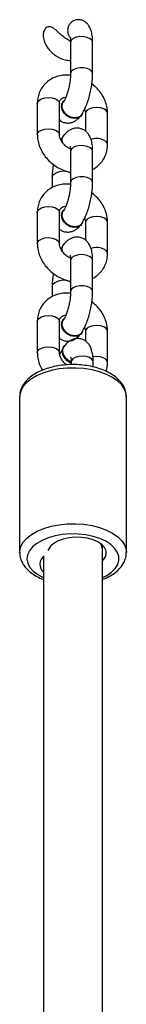
# Model space of a CAD drawing. Units: millimetres. Extents: x 757 to 2945, y -813 to 801.
# Drawn here: x 2315 to 2318, y 525 to 552 of the extents above; entities that cross this region are included whole.
import ezdxf

# ---------------------------------------------------------------- set-up
doc = ezdxf.new("R2010")
doc.units = ezdxf.units.MM

msp = doc.modelspace()

# ---------------------------------------------------------------- linework, layer by layer
at = {"linetype": 'Continuous', "lineweight": 25}
for p, q in [((2316.427, 551.385), (2316.427, 550.541)), ((2317.027, 550.541), (2317.027, 551.385)), ((2315.523, 549.734), (2315.523, 548.89)), ((2316.123, 548.89), (2316.123, 549.734)), ((2316.228, 549.784), (2316.221, 549.774)), ((2316.726, 549.415), (2316.733, 549.425)), ((2316.831, 549.466), (2316.831, 548.986)), ((2317.431, 548.622), (2317.431, 549.466)), ((2316.228, 548.856), (2316.221, 548.846)), ((2316.427, 548.432), (2316.427, 547.589)), ((2317.027, 547.589), (2317.027, 548.432)), ((2316.406, 547.864), (2316.424, 547.86)), ((2316.408, 547.877), (2316.427, 547.878)), ((2315.928, 547.73), (2315.928, 547.455)), ((2315.523, 546.781), (2315.523, 545.937)), ((2316.123, 545.937), (2316.123, 546.781)), ((2316.228, 546.832), (2316.221, 546.822)), ((2316.726, 546.462), (2316.733, 546.472)), ((2316.831, 546.513), (2316.831, 546.033)), ((2317.431, 545.669), (2317.431, 546.513)), ((2316.228, 545.904), (2316.221, 545.894)), ((2316.427, 545.48), (2316.427, 544.636)), ((2317.027, 544.636), (2317.027, 545.48)), ((2316.406, 544.911), (2316.424, 544.907)), ((2316.408, 544.924), (2316.427, 544.925)), ((2315.928, 544.777), (2315.928, 544.502)), ((2315.523, 543.828), (2315.523, 542.985)), ((2316.123, 542.985), (2316.123, 543.828)), ((2316.228, 543.879), (2316.221, 543.869)), ((2316.831, 543.56), (2316.831, 543.297)), ((2317.431, 542.717), (2317.431, 543.56)), ((2316.726, 543.51), (2316.733, 543.52)), ((2316.24, 543.159), (2316.233, 543.149)), ((2316.443, 542.732), (2316.443, 542.659)), ((2317.043, 542.596), (2317.043, 542.732)), ((2315.043, 541.79), (2315.043, 537.572)), ((2317.943, 537.572), (2317.943, 541.79)), ((2317.293, 537.66), (2317.293, 537.768))]:
    msp.add_line(p, q, dxfattribs=at)
at = {"linetype": 'Continuous', "lineweight": 25, "flags": 128}
for points in [[(2317.027, 551.385), (2317.011, 551.438), (2316.96, 551.487), (2316.881, 551.523), (2316.784, 551.543), (2316.68, 551.544), (2316.581, 551.526), (2316.5, 551.49), (2316.447, 551.442)], [(2316.447, 551.442), (2316.427, 551.388), (2316.427, 551.385)], [(2316.447, 550.599), (2316.427, 550.544), (2316.427, 550.542)], [(2317.027, 550.541), (2317.011, 550.594), (2316.96, 550.643), (2316.881, 550.68), (2316.784, 550.699), (2316.68, 550.7), (2316.581, 550.682), (2316.5, 550.647), (2316.447, 550.599)], [(2315.523, 549.734), (2315.529, 549.764), (2315.566, 549.817), (2315.634, 549.859), (2315.725, 549.886), (2315.828, 549.895), (2315.93, 549.884)], [(2315.93, 549.884), (2316.02, 549.856), (2316.086, 549.812), (2316.12, 549.759), (2316.123, 549.734)], [(2316.726, 549.415), (2316.696, 549.381), (2316.619, 549.338), (2316.524, 549.327), (2316.423, 549.347), (2316.329, 549.398), (2316.252, 549.472), (2316.202, 549.561), (2316.184, 549.654), (2316.202, 549.74), (2316.221, 549.774)], [(2316.758, 549.473), (2316.753, 549.459), (2316.703, 549.391), (2316.626, 549.349), (2316.531, 549.337), (2316.431, 549.357), (2316.336, 549.408), (2316.259, 549.482), (2316.209, 549.571), (2316.191, 549.664), (2316.209, 549.75), (2316.245, 549.805)], [(2317.238, 549.616), (2317.136, 549.627), (2317.033, 549.618), (2316.942, 549.591), (2316.874, 549.548), (2316.837, 549.496), (2316.831, 549.466)], [(2317.431, 549.466), (2317.427, 549.491), (2317.393, 549.544), (2317.328, 549.587), (2317.238, 549.616)], [(2315.523, 548.89), (2315.529, 548.921), (2315.566, 548.973), (2315.634, 549.015), (2315.725, 549.042), (2315.828, 549.051), (2315.93, 549.041)], [(2315.93, 549.041), (2316.02, 549.012), (2316.086, 548.968), (2316.12, 548.916), (2316.123, 548.89)], [(2317.431, 548.622), (2317.427, 548.647), (2317.393, 548.7), (2317.328, 548.744), (2317.238, 548.772)], [(2316.447, 548.49), (2316.427, 548.435), (2316.427, 548.432)], [(2317.027, 548.432), (2317.011, 548.485), (2316.96, 548.534), (2316.881, 548.57), (2316.784, 548.59), (2316.68, 548.591), (2316.581, 548.573), (2316.5, 548.538), (2316.447, 548.49)], [(2316.406, 547.864), (2316.413, 547.863), (2316.427, 547.867)], [(2315.928, 547.73), (2315.928, 547.733), (2315.947, 547.788)], [(2316.447, 547.646), (2316.427, 547.591), (2316.427, 547.589)], [(2317.027, 547.589), (2317.011, 547.641), (2316.96, 547.69), (2316.881, 547.727), (2316.784, 547.747), (2316.68, 547.748), (2316.581, 547.729), (2316.5, 547.694), (2316.447, 547.646)], [(2315.523, 546.781), (2315.529, 546.812), (2315.566, 546.864), (2315.634, 546.906), (2315.725, 546.933), (2315.828, 546.942), (2315.93, 546.932)], [(2315.93, 546.932), (2316.02, 546.903), (2316.086, 546.859), (2316.12, 546.807), (2316.123, 546.781)], [(2316.726, 546.462), (2316.696, 546.428), (2316.619, 546.386), (2316.524, 546.374), (2316.423, 546.395), (2316.329, 546.445), (2316.252, 546.519), (2316.202, 546.608), (2316.184, 546.701), (2316.202, 546.787), (2316.221, 546.822)], [(2316.758, 546.521), (2316.753, 546.507), (2316.703, 546.438), (2316.626, 546.396), (2316.531, 546.384), (2316.431, 546.405), (2316.336, 546.455), (2316.259, 546.529), (2316.209, 546.618), (2316.191, 546.711), (2316.209, 546.797), (2316.245, 546.853)], [(2317.238, 546.663), (2317.136, 546.674), (2317.033, 546.665), (2316.942, 546.638), (2316.874, 546.596), (2316.837, 546.543), (2316.831, 546.513)], [(2317.431, 546.513), (2317.427, 546.538), (2317.393, 546.591), (2317.328, 546.635), (2317.238, 546.663)], [(2315.523, 545.938), (2315.529, 545.968), (2315.566, 546.02), (2315.634, 546.062), (2315.725, 546.09), (2315.828, 546.099), (2315.93, 546.088)], [(2315.93, 546.088), (2316.02, 546.059), (2316.086, 546.016), (2316.12, 545.963), (2316.123, 545.937)], [(2317.431, 545.669), (2317.427, 545.695), (2317.393, 545.748), (2317.328, 545.791), (2317.238, 545.82)], [(2316.447, 545.537), (2316.427, 545.482), (2316.427, 545.48)], [(2317.027, 545.48), (2317.011, 545.532), (2316.96, 545.581), (2316.881, 545.618), (2316.784, 545.638), (2316.68, 545.639), (2316.581, 545.62), (2316.5, 545.585), (2316.447, 545.537)], [(2316.406, 544.911), (2316.413, 544.91), (2316.427, 544.914)], [(2315.928, 544.777), (2315.928, 544.78), (2315.947, 544.835)], [(2316.447, 544.693), (2316.427, 544.638), (2316.427, 544.636)], [(2317.027, 544.636), (2317.011, 544.689), (2316.96, 544.737), (2316.881, 544.774), (2316.784, 544.794), (2316.68, 544.795), (2316.581, 544.777), (2316.5, 544.741), (2316.447, 544.693)], [(2315.523, 543.828), (2315.529, 543.859), (2315.566, 543.911), (2315.634, 543.953), (2315.725, 543.981), (2315.828, 543.989), (2315.93, 543.979)], [(2315.93, 543.979), (2316.02, 543.95), (2316.086, 543.907), (2316.12, 543.854), (2316.123, 543.828)], [(2316.726, 543.51), (2316.696, 543.476), (2316.619, 543.433), (2316.524, 543.421), (2316.423, 543.442), (2316.329, 543.492), (2316.252, 543.567), (2316.202, 543.656), (2316.184, 543.749), (2316.202, 543.835), (2316.221, 543.869)], [(2316.758, 543.568), (2316.753, 543.554), (2316.703, 543.486), (2316.626, 543.443), (2316.531, 543.431), (2316.431, 543.452), (2316.336, 543.502), (2316.259, 543.577), (2316.209, 543.666), (2316.191, 543.759), (2316.209, 543.845), (2316.245, 543.9)], [(2317.238, 543.711), (2317.136, 543.721), (2317.033, 543.712), (2316.942, 543.685), (2316.874, 543.643), (2316.837, 543.591), (2316.831, 543.56)], [(2317.431, 543.56), (2317.427, 543.586), (2317.393, 543.639), (2317.328, 543.682), (2317.238, 543.711)], [(2315.523, 542.985), (2315.529, 543.015), (2315.566, 543.067), (2315.634, 543.11), (2315.725, 543.137), (2315.828, 543.146), (2315.93, 543.135)], [(2315.93, 543.135), (2316.02, 543.106), (2316.086, 543.063), (2316.12, 543.01), (2316.123, 542.985)], [(2316.44, 542.727), (2316.396, 542.747), (2316.308, 542.811), (2316.242, 542.895), (2316.207, 542.989), (2316.207, 543.082), (2316.242, 543.161), (2316.308, 543.218), (2316.314, 543.222)], [(2317.043, 542.732), (2317.039, 542.757), (2317.005, 542.81), (2316.939, 542.853), (2316.85, 542.882), (2316.748, 542.893), (2316.645, 542.884), (2316.554, 542.857), (2316.485, 542.814), (2316.448, 542.762), (2316.443, 542.732)], [(2317.238, 542.867), (2317.136, 542.878), (2317.033, 542.869)], [(2317.431, 542.717), (2317.427, 542.742), (2317.393, 542.795), (2317.328, 542.838), (2317.238, 542.867)], [(2317.943, 541.79), (2317.935, 541.873), (2317.893, 541.993), (2317.817, 542.108), (2317.708, 542.215), (2317.569, 542.312), (2317.404, 542.396), (2317.216, 542.465), (2317.011, 542.517), (2316.792, 542.552), (2316.567, 542.567), (2316.339, 542.564), (2316.116, 542.542), (2315.901, 542.501), (2315.701, 542.442), (2315.521, 542.368), (2315.365, 542.279), (2315.236, 542.178), (2315.139, 542.068), (2315.074, 541.95), (2315.045, 541.829), (2315.043, 541.79)], [(2315.043, 537.575), (2315.045, 537.611), (2315.074, 537.732), (2315.139, 537.85), (2315.236, 537.96), (2315.365, 538.061), (2315.521, 538.149), (2315.701, 538.224), (2315.901, 538.282), (2316.116, 538.323), (2316.339, 538.346), (2316.567, 538.349), (2316.792, 538.334), (2317.011, 538.299), (2317.216, 538.247), (2317.404, 538.178), (2317.569, 538.094), (2317.708, 537.997), (2317.817, 537.89), (2317.893, 537.775), (2317.935, 537.654), (2317.943, 537.574)], [(2317.301, 536.891), (2317.41, 536.947), (2317.541, 537.037), (2317.641, 537.137), (2317.708, 537.245), (2317.74, 537.358), (2317.737, 537.471), (2317.697, 537.583), (2317.623, 537.69), (2317.517, 537.788), (2317.381, 537.876), (2317.219, 537.949), (2317.037, 538.007), (2316.839, 538.048), (2316.631, 538.07), (2316.419, 538.073), (2316.209, 538.057), (2316.007, 538.021), (2315.82, 537.968), (2315.651, 537.899), (2315.507, 537.816), (2315.392, 537.72), (2315.308, 537.616), (2315.258, 537.505), (2315.243, 537.391), (2315.265, 537.278), (2315.322, 537.169), (2315.413, 537.066), (2315.534, 536.972), (2315.684, 536.892), (2315.684, 536.892)], [(2317.283, 537.33), (2317.305, 537.35), (2317.369, 537.435), (2317.398, 537.524), (2317.392, 537.615), (2317.35, 537.704), (2317.274, 537.785), (2317.168, 537.856), (2317.037, 537.913), (2316.886, 537.955), (2316.722, 537.978), (2316.552, 537.982), (2316.385, 537.967), (2316.228, 537.934), (2316.087, 537.883), (2315.969, 537.818), (2315.88, 537.74), (2315.823, 537.654), (2315.81, 537.621)]]:
    msp.add_lwpolyline(points, dxfattribs=at)
at = {"linetype": 'Continuous', "lineweight": 25}
for centre, radius, start, end in [((2316.398, 548.735), 0.208, 128.2743, 194.8331), ((2316.397, 548.726), 0.213, 145.6297, 187.4905), ((2317.132, 548.254), 0.529, 78.3849, 106.7944), ((2316.233, 547.47), 0.427, 62.9463, 131.9691), ((2316.398, 545.783), 0.208, 128.264, 194.8358), ((2316.397, 545.773), 0.213, 145.6529, 187.4757), ((2317.132, 545.302), 0.529, 78.3849, 106.7944), ((2316.233, 544.517), 0.427, 62.9573, 131.9637), ((2316.516, 543.017), 0.313, 155.1088, 256.3884), ((2315.875, 537.253), 0.282, 126.2573, 229.1563)]:
    msp.add_arc(centre, radius, start, end, dxfattribs=at)
for points, knots in [([(2316.427, 551.413), (2316.388, 551.436), (2316.263, 551.509), (2316.126, 551.63), (2316.003, 551.749), (2315.928, 551.797), (2315.86, 551.815), (2315.809, 551.81), (2315.765, 551.787), (2315.726, 551.748), (2315.692, 551.679), (2315.677, 551.566), (2315.707, 551.404), (2315.814, 551.205), (2316.011, 551.023), (2316.232, 550.91), (2316.377, 550.901), (2316.427, 550.898)], [0, 0, 0, 0, 0.062574, 0.205644, 0.255546, 0.304747, 0.329213, 0.353852, 0.375586, 0.397228, 0.431466, 0.481603, 0.555798, 0.660719, 0.794798, 0.929986, 1, 1, 1, 1]), ([(2316.738, 551.988), (2316.703, 551.996), (2316.634, 552.01), (2316.53, 551.987), (2316.441, 551.934), (2316.378, 551.854), (2316.346, 551.761), (2316.347, 551.662), (2316.378, 551.567), (2316.42, 551.516), (2316.44, 551.491)], [0, 0, 0, 0, 0.130983, 0.262076, 0.389859, 0.513563, 0.63423, 0.75442, 0.878518, 1, 1, 1, 1]), ([(2316.877, 551.894), (2316.861, 551.913), (2316.823, 551.956), (2316.769, 551.976), (2316.738, 551.988)], [0, 0, 0, 0, 0.427212, 1, 1, 1, 1]), ([(2317.027, 551.385), (2317.027, 551.411), (2317.026, 551.491), (2317.012, 551.613), (2316.98, 551.734), (2316.937, 551.829), (2316.896, 551.876), (2316.879, 551.896)], [0, 0, 0, 0, 0.132773, 0.402937, 0.664338, 0.860899, 1, 1, 1, 1]), ([(2316.413, 551.527), (2316.413, 551.526), (2316.414, 551.523), (2316.422, 551.488), (2316.426, 551.438), (2316.427, 551.399), (2316.427, 551.385)], [0, 0, 0, 0, 0.21915, 0.502548, 0.823698, 1, 1, 1, 1]), ([(2316.426, 550.5), (2316.371, 550.503), (2316.258, 550.509), (2316.094, 550.479), (2315.938, 550.421), (2315.802, 550.334), (2315.69, 550.224), (2315.605, 550.095), (2315.549, 549.953), (2315.526, 549.83), (2315.524, 549.756), (2315.523, 549.734)], [0, 0, 0, 0, 0.1179731, 0.2425432, 0.3655951, 0.4862865, 0.6044006, 0.720474, 0.8354583, 0.9502183, 1, 1, 1, 1]), ([(2316.427, 550.541), (2316.427, 550.524), (2316.426, 550.473), (2316.418, 550.375), (2316.4, 550.252), (2316.372, 550.125), (2316.338, 550.004), (2316.3, 549.899), (2316.264, 549.823), (2316.242, 549.787), (2316.234, 549.775), (2316.233, 549.774)], [0, 0, 0, 0, 0.070576, 0.201127, 0.335782, 0.473119, 0.610708, 0.745722, 0.875586, 0.980496, 1, 1, 1, 1]), ([(2316.722, 549.426), (2316.736, 549.447), (2316.777, 549.508), (2316.836, 549.624), (2316.896, 549.778), (2316.945, 549.939), (2316.983, 550.104), (2317.01, 550.27), (2317.025, 550.417), (2317.026, 550.504), (2317.027, 550.541)], [0, 0, 0, 0, 0.075095, 0.226409, 0.368481, 0.504128, 0.63703, 0.769341, 0.902557, 1, 1, 1, 1]), ([(2317.431, 549.466), (2317.43, 549.5), (2317.427, 549.587), (2317.396, 549.728), (2317.333, 549.883), (2317.243, 550.03), (2317.135, 550.161), (2317.048, 550.232), (2317.007, 550.265)], [0, 0, 0, 0, 0.113835, 0.291632, 0.471299, 0.653491, 0.83754, 1, 1, 1, 1]), ([(2316.123, 549.734), (2316.124, 549.743), (2316.125, 549.775), (2316.139, 549.816), (2316.165, 549.853), (2316.212, 549.882), (2316.257, 549.901), (2316.292, 549.902), (2316.299, 549.902)], [0, 0, 0, 0, 0.088997, 0.305163, 0.54773, 0.760482, 0.952395, 1, 1, 1, 1]), ([(2316.725, 549.433), (2316.723, 549.43), (2316.711, 549.403), (2316.66, 549.369), (2316.579, 549.342), (2316.485, 549.346), (2316.39, 549.379), (2316.305, 549.437), (2316.241, 549.514), (2316.203, 549.602), (2316.198, 549.688), (2316.212, 549.749), (2316.234, 549.772), (2316.237, 549.775)], [0, 0, 0, 0, 0.013462, 0.120946, 0.228463, 0.335952, 0.443412, 0.550923, 0.658375, 0.765872, 0.873363, 0.980876, 1, 1, 1, 1]), ([(2316.807, 549.575), (2316.811, 549.565), (2316.828, 549.528), (2316.831, 549.492), (2316.831, 549.469), (2316.831, 549.466)], [0, 0, 0, 0, 0.243609, 0.904578, 1, 1, 1, 1]), ([(2316.123, 549.286), (2316.138, 549.273), (2316.178, 549.24), (2316.264, 549.209), (2316.368, 549.199), (2316.468, 549.218), (2316.554, 549.259), (2316.621, 549.308), (2316.655, 549.347), (2316.67, 549.363)], [0, 0, 0, 0, 0.0912024, 0.2484004, 0.4162655, 0.5711698, 0.7229229, 0.8832998, 1, 1, 1, 1]), ([(2315.523, 548.89), (2315.525, 548.856), (2315.528, 548.769), (2315.559, 548.628), (2315.621, 548.473), (2315.711, 548.325), (2315.826, 548.19), (2315.961, 548.073), (2316.114, 547.977), (2316.268, 547.908), (2316.371, 547.883), (2316.416, 547.872)], [0, 0, 0, 0, 0.073703, 0.188826, 0.305152, 0.423114, 0.542278, 0.662202, 0.782701, 0.903746, 1, 1, 1, 1]), ([(2316.424, 548.5), (2316.414, 548.503), (2316.372, 548.52), (2316.301, 548.571), (2316.223, 548.646), (2316.165, 548.73), (2316.132, 548.812), (2316.124, 548.864), (2316.123, 548.887), (2316.123, 548.89)], [0, 0, 0, 0, 0.055628, 0.240863, 0.425629, 0.609253, 0.792457, 0.973815, 1, 1, 1, 1]), ([(2317.027, 548.432), (2317.027, 548.459), (2317.026, 548.539), (2317.012, 548.66), (2316.98, 548.781), (2316.932, 548.882), (2316.869, 548.962), (2316.789, 549.024), (2316.691, 549.063), (2316.586, 549.073), (2316.487, 549.053), (2316.4, 549.013), (2316.324, 548.955), (2316.271, 548.897), (2316.242, 548.858), (2316.233, 548.846)], [0, 0, 0, 0, 0.056409, 0.171214, 0.282253, 0.36576, 0.441728, 0.514933, 0.587424, 0.664814, 0.736248, 0.806252, 0.880192, 0.96482, 1, 1, 1, 1]), ([(2316.203, 548.8), (2316.199, 548.794), (2316.186, 548.775), (2316.175, 548.751), (2316.167, 548.735)], [0, 0, 0, 0, 0.281858, 1, 1, 1, 1]), ([(2316.211, 548.669), (2316.21, 548.673), (2316.196, 548.705), (2316.201, 548.766), (2316.214, 548.826), (2316.236, 548.847), (2316.239, 548.85)], [0, 0, 0, 0, 0.050289, 0.488473, 0.926647, 1, 1, 1, 1]), ([(2317.027, 547.948), (2317.069, 547.972), (2317.157, 548.023), (2317.264, 548.132), (2317.35, 548.26), (2317.406, 548.403), (2317.429, 548.526), (2317.431, 548.6), (2317.431, 548.622)], [0, 0, 0, 0, 0.175655, 0.365257, 0.551517, 0.735967, 0.920119, 1, 1, 1, 1]), ([(2316.413, 548.574), (2316.413, 548.575), (2316.411, 548.578), (2316.418, 548.559), (2316.425, 548.514), (2316.426, 548.462), (2316.427, 548.432)], [0, 0, 0, 0, 0.0575707, 0.3232805, 0.6202432, 1, 1, 1, 1]), ([(2315.959, 548.08), (2315.955, 548.054), (2315.941, 547.973), (2315.93, 547.855), (2315.928, 547.767), (2315.928, 547.73)], [0, 0, 0, 0, 0.213587, 0.667696, 1, 1, 1, 1]), ([(2316.426, 547.547), (2316.371, 547.55), (2316.258, 547.556), (2316.094, 547.527), (2315.938, 547.468), (2315.802, 547.382), (2315.69, 547.272), (2315.605, 547.143), (2315.549, 547), (2315.526, 546.877), (2315.524, 546.803), (2315.523, 546.781)], [0, 0, 0, 0, 0.117974, 0.242542, 0.365594, 0.486287, 0.6044, 0.720474, 0.835428, 0.95019, 1, 1, 1, 1]), ([(2316.427, 547.589), (2316.427, 547.571), (2316.426, 547.52), (2316.418, 547.423), (2316.4, 547.299), (2316.372, 547.172), (2316.338, 547.052), (2316.3, 546.947), (2316.264, 546.87), (2316.242, 546.834), (2316.234, 546.823), (2316.233, 546.821)], [0, 0, 0, 0, 0.0706125, 0.2011641, 0.3358165, 0.4731512, 0.6107371, 0.7457523, 0.8755807, 0.9805115, 1, 1, 1, 1]), ([(2316.722, 546.473), (2316.736, 546.494), (2316.777, 546.555), (2316.836, 546.672), (2316.896, 546.825), (2316.945, 546.987), (2316.983, 547.152), (2317.01, 547.317), (2317.025, 547.464), (2317.026, 547.552), (2317.027, 547.589)], [0, 0, 0, 0, 0.075095, 0.226432, 0.368468, 0.504109, 0.637006, 0.769351, 0.902526, 1, 1, 1, 1]), ([(2317.431, 546.513), (2317.43, 546.547), (2317.427, 546.634), (2317.396, 546.775), (2317.333, 546.931), (2317.243, 547.078), (2317.135, 547.208), (2317.048, 547.279), (2317.007, 547.312)], [0, 0, 0, 0, 0.11384, 0.291599, 0.471273, 0.653514, 0.837533, 1, 1, 1, 1]), ([(2316.123, 546.781), (2316.124, 546.79), (2316.125, 546.822), (2316.139, 546.863), (2316.165, 546.9), (2316.212, 546.929), (2316.257, 546.948), (2316.292, 546.949), (2316.299, 546.949)], [0, 0, 0, 0, 0.088988, 0.305162, 0.547718, 0.760478, 0.952404, 1, 1, 1, 1]), ([(2316.725, 546.481), (2316.723, 546.478), (2316.711, 546.45), (2316.66, 546.417), (2316.579, 546.389), (2316.485, 546.393), (2316.39, 546.426), (2316.305, 546.484), (2316.241, 546.562), (2316.203, 546.649), (2316.198, 546.736), (2316.212, 546.796), (2316.234, 546.819), (2316.237, 546.822)], [0, 0, 0, 0, 0.013459, 0.120944, 0.228461, 0.335956, 0.443401, 0.550913, 0.658366, 0.765864, 0.873397, 0.980876, 1, 1, 1, 1]), ([(2316.807, 546.622), (2316.811, 546.612), (2316.828, 546.575), (2316.831, 546.539), (2316.831, 546.516), (2316.831, 546.513)], [0, 0, 0, 0, 0.2438318, 0.9047241, 1, 1, 1, 1]), ([(2316.123, 546.333), (2316.138, 546.321), (2316.178, 546.288), (2316.264, 546.256), (2316.368, 546.246), (2316.468, 546.266), (2316.554, 546.306), (2316.621, 546.355), (2316.655, 546.394), (2316.67, 546.411)], [0, 0, 0, 0, 0.091166, 0.248387, 0.416254, 0.571164, 0.722914, 0.883293, 1, 1, 1, 1]), ([(2315.523, 545.937), (2315.525, 545.903), (2315.528, 545.816), (2315.559, 545.675), (2315.621, 545.52), (2315.711, 545.372), (2315.826, 545.238), (2315.961, 545.12), (2316.114, 545.024), (2316.268, 544.956), (2316.371, 544.93), (2316.416, 544.919)], [0, 0, 0, 0, 0.073704, 0.188798, 0.305156, 0.423118, 0.542259, 0.662195, 0.782704, 0.903744, 1, 1, 1, 1]), ([(2316.424, 545.547), (2316.414, 545.551), (2316.372, 545.567), (2316.301, 545.618), (2316.223, 545.693), (2316.165, 545.777), (2316.132, 545.859), (2316.124, 545.911), (2316.123, 545.934), (2316.123, 545.937)], [0, 0, 0, 0, 0.055625, 0.240858, 0.425622, 0.609308, 0.792505, 0.973815, 1, 1, 1, 1]), ([(2317.027, 545.48), (2317.027, 545.506), (2317.026, 545.586), (2317.012, 545.707), (2316.98, 545.829), (2316.932, 545.929), (2316.869, 546.009), (2316.789, 546.071), (2316.691, 546.111), (2316.586, 546.12), (2316.487, 546.1), (2316.4, 546.06), (2316.324, 546.002), (2316.271, 545.944), (2316.242, 545.905), (2316.233, 545.893)], [0, 0, 0, 0, 0.056409, 0.171213, 0.282247, 0.365777, 0.441725, 0.514927, 0.587429, 0.664814, 0.736249, 0.80625, 0.880189, 0.9648, 1, 1, 1, 1]), ([(2316.203, 545.847), (2316.199, 545.841), (2316.186, 545.822), (2316.175, 545.799), (2316.167, 545.782)], [0, 0, 0, 0, 0.281848, 1, 1, 1, 1]), ([(2316.211, 545.717), (2316.21, 545.72), (2316.196, 545.752), (2316.201, 545.813), (2316.214, 545.873), (2316.236, 545.895), (2316.239, 545.898)], [0, 0, 0, 0, 0.050121, 0.488367, 0.926619, 1, 1, 1, 1]), ([(2316.413, 545.621), (2316.413, 545.622), (2316.411, 545.625), (2316.418, 545.606), (2316.425, 545.561), (2316.426, 545.509), (2316.427, 545.48)], [0, 0, 0, 0, 0.05758, 0.323287, 0.620161, 1, 1, 1, 1]), ([(2317.027, 544.995), (2317.069, 545.02), (2317.157, 545.071), (2317.264, 545.179), (2317.35, 545.308), (2317.406, 545.45), (2317.429, 545.573), (2317.431, 545.647), (2317.431, 545.669)], [0, 0, 0, 0, 0.175642, 0.36525, 0.551513, 0.735963, 0.92012, 1, 1, 1, 1]), ([(2315.959, 545.128), (2315.955, 545.102), (2315.941, 545.021), (2315.93, 544.902), (2315.928, 544.814), (2315.928, 544.777)], [0, 0, 0, 0, 0.213599, 0.667741, 1, 1, 1, 1]), ([(2316.427, 544.636), (2316.427, 544.618), (2316.426, 544.567), (2316.418, 544.47), (2316.4, 544.346), (2316.372, 544.219), (2316.338, 544.099), (2316.3, 543.994), (2316.264, 543.917), (2316.242, 543.881), (2316.234, 543.87), (2316.233, 543.868)], [0, 0, 0, 0, 0.0705959, 0.2011457, 0.335799, 0.4731345, 0.6107213, 0.7457342, 0.8755799, 0.9805114, 1, 1, 1, 1]), ([(2316.722, 543.521), (2316.736, 543.541), (2316.777, 543.603), (2316.836, 543.719), (2316.896, 543.873), (2316.945, 544.034), (2316.983, 544.199), (2317.01, 544.364), (2317.025, 544.511), (2317.026, 544.599), (2317.027, 544.636)], [0, 0, 0, 0, 0.075094, 0.226419, 0.368473, 0.5041, 0.636999, 0.769346, 0.902542, 1, 1, 1, 1]), ([(2316.426, 544.595), (2316.371, 544.598), (2316.258, 544.603), (2316.094, 544.574), (2315.938, 544.516), (2315.802, 544.429), (2315.69, 544.319), (2315.605, 544.19), (2315.549, 544.047), (2315.526, 543.924), (2315.524, 543.851), (2315.523, 543.828)], [0, 0, 0, 0, 0.1179731, 0.2425435, 0.3655957, 0.4862875, 0.6044123, 0.720486, 0.8354428, 0.950203, 1, 1, 1, 1]), ([(2317.431, 543.56), (2317.43, 543.594), (2317.427, 543.682), (2317.396, 543.822), (2317.333, 543.978), (2317.243, 544.125), (2317.135, 544.256), (2317.048, 544.326), (2317.007, 544.359)], [0, 0, 0, 0, 0.113839, 0.291598, 0.471294, 0.653514, 0.837533, 1, 1, 1, 1]), ([(2316.123, 543.828), (2316.124, 543.838), (2316.125, 543.869), (2316.139, 543.911), (2316.165, 543.948), (2316.212, 543.977), (2316.257, 543.996), (2316.292, 543.996), (2316.299, 543.996)], [0, 0, 0, 0, 0.088975, 0.305143, 0.547711, 0.760474, 0.952395, 1, 1, 1, 1]), ([(2316.725, 543.528), (2316.723, 543.525), (2316.711, 543.498), (2316.66, 543.464), (2316.579, 543.437), (2316.485, 543.441), (2316.39, 543.473), (2316.305, 543.532), (2316.241, 543.609), (2316.203, 543.697), (2316.198, 543.783), (2316.212, 543.844), (2316.234, 543.866), (2316.237, 543.87)], [0, 0, 0, 0, 0.013445, 0.120933, 0.228453, 0.335947, 0.443403, 0.550919, 0.658375, 0.765876, 0.873393, 0.98089, 1, 1, 1, 1]), ([(2316.807, 543.669), (2316.811, 543.659), (2316.828, 543.622), (2316.831, 543.587), (2316.831, 543.563), (2316.831, 543.56)], [0, 0, 0, 0, 0.243712, 0.904635, 1, 1, 1, 1]), ([(2316.123, 543.38), (2316.138, 543.368), (2316.178, 543.335), (2316.264, 543.303), (2316.368, 543.293), (2316.468, 543.313), (2316.554, 543.354), (2316.621, 543.403), (2316.655, 543.442), (2316.67, 543.458)], [0, 0, 0, 0, 0.091185, 0.248389, 0.416257, 0.571155, 0.722907, 0.883283, 1, 1, 1, 1]), ([(2317.043, 542.732), (2317.043, 542.758), (2317.041, 542.838), (2317.028, 542.959), (2316.996, 543.081), (2316.948, 543.181), (2316.885, 543.261), (2316.805, 543.323), (2316.707, 543.363), (2316.602, 543.372), (2316.502, 543.352), (2316.416, 543.312), (2316.34, 543.254), (2316.287, 543.196), (2316.258, 543.157), (2316.249, 543.145)], [0, 0, 0, 0, 0.056421, 0.171212, 0.28226, 0.365756, 0.441728, 0.514939, 0.58741, 0.66482, 0.736253, 0.806255, 0.880194, 0.964821, 1, 1, 1, 1]), ([(2316.208, 543.082), (2316.182, 543.038), (2316.155, 542.991), (2316.132, 542.934), (2316.131, 542.931)], [0, 0, 0, 0, 0.944195, 1, 1, 1, 1]), ([(2316.442, 542.741), (2316.419, 542.751), (2316.365, 542.773), (2316.294, 542.837), (2316.238, 542.919), (2316.213, 543.007), (2316.217, 543.089), (2316.243, 543.131), (2316.255, 543.15)], [0, 0, 0, 0, 0.13592, 0.314193, 0.492554, 0.6709, 0.849281, 1, 1, 1, 1]), ([(2315.523, 542.985), (2315.525, 542.951), (2315.528, 542.863), (2315.56, 542.723), (2315.606, 542.597), (2315.65, 542.529), (2315.663, 542.508)], [0, 0, 0, 0, 0.208083, 0.53302, 0.861481, 1, 1, 1, 1]), ([(2316.323, 542.654), (2316.316, 542.658), (2316.279, 542.682), (2316.224, 542.741), (2316.165, 542.824), (2316.132, 542.907), (2316.124, 542.958), (2316.123, 542.982), (2316.123, 542.985)], [0, 0, 0, 0, 0.049259, 0.28063, 0.510681, 0.740131, 0.967234, 1, 1, 1, 1]), ([(2316.429, 542.873), (2316.429, 542.874), (2316.427, 542.877), (2316.434, 542.858), (2316.441, 542.813), (2316.442, 542.761), (2316.443, 542.732)], [0, 0, 0, 0, 0.057587, 0.323264, 0.620211, 1, 1, 1, 1]), ([(2317.94, 541.783), (2317.94, 541.816), (2317.94, 541.893), (2317.903, 542.011), (2317.839, 542.132), (2317.745, 542.245), (2317.625, 542.349), (2317.479, 542.441), (2317.309, 542.52), (2317.122, 542.582), (2316.921, 542.627), (2316.712, 542.655), (2316.498, 542.664), (2316.285, 542.656), (2316.076, 542.629), (2315.875, 542.585), (2315.686, 542.523), (2315.514, 542.445), (2315.361, 542.349), (2315.237, 542.242), (2315.143, 542.125), (2315.079, 542.001), (2315.045, 541.891), (2315.047, 541.822), (2315.047, 541.8)], [0, 0, 0, 0, 0.031681, 0.074499, 0.117687, 0.162412, 0.209132, 0.257459, 0.306544, 0.355604, 0.404445, 0.453072, 0.501573, 0.550047, 0.598592, 0.647311, 0.696326, 0.745763, 0.795671, 0.845913, 0.890541, 0.93327, 0.97911, 1, 1, 1, 1]), ([(2317.393, 542.477), (2317.396, 542.484), (2317.418, 542.539), (2317.428, 542.621), (2317.431, 542.694), (2317.431, 542.717)], [0, 0, 0, 0, 0.0993154, 0.727448, 1, 1, 1, 1]), ([(2317.293, 537.66), (2317.293, 537.662), (2317.293, 537.707), (2317.27, 537.751), (2317.248, 537.794)], [0, 0, 0, 0, 0.036781, 1, 1, 1, 1]), ([(2315.047, 537.577), (2315.046, 537.555), (2315.043, 537.489), (2315.072, 537.38), (2315.13, 537.256), (2315.217, 537.141), (2315.331, 537.035), (2315.473, 536.941), (2315.595, 536.876), (2315.675, 536.848), (2315.693, 536.842)], [0, 0, 0, 0, 0.068854, 0.207642, 0.346682, 0.489968, 0.639641, 0.794992, 0.953434, 1, 1, 1, 1]), ([(2315.693, 537.45), (2315.693, 537.173), (2315.693, 536.582), (2315.693, 535.717), (2315.693, 534.893), (2315.693, 534.186), (2315.693, 533.594), (2315.693, 533.082), (2315.693, 532.609), (2315.693, 532.136), (2315.693, 531.237), (2315.693, 529.916), (2315.693, 528.388), (2315.693, 527.073), (2315.693, 525.986), (2315.693, 524.943), (2315.693, 524.153), (2315.693, 523.577), (2315.693, 523.162), (2315.693, 522.673), (2315.693, 522.108), (2315.693, 521.703), (2315.693, 521.486), (2315.693, 521.482)], [0, 0, 0, 0, 0.051146, 0.109431, 0.160499, 0.204347, 0.240975, 0.270737, 0.299837, 0.329295, 0.359113, 0.46779, 0.576884, 0.646307, 0.715716, 0.782262, 0.84382, 0.865481, 0.891667, 0.922702, 0.958585, 0.999317, 1, 1, 1, 1]), ([(2317.293, 521.47), (2317.293, 521.539), (2317.293, 521.8), (2317.293, 522.218), (2317.293, 522.719), (2317.293, 523.183), (2317.293, 523.648), (2317.293, 524.533), (2317.293, 525.839), (2317.293, 527.36), (2317.293, 528.676), (2317.293, 529.769), (2317.293, 530.822), (2317.293, 531.622), (2317.293, 532.208), (2317.293, 532.63), (2317.293, 533.129), (2317.293, 533.706), (2317.293, 534.358), (2317.293, 535.083), (2317.293, 535.881), (2317.293, 536.748), (2317.293, 537.35), (2317.293, 537.66)], [0, 0, 0, 0, 0.013065, 0.049194, 0.07855, 0.107252, 0.13631, 0.165722, 0.272917, 0.380524, 0.449001, 0.517463, 0.583102, 0.643822, 0.665186, 0.691016, 0.721627, 0.757022, 0.797198, 0.841312, 0.890039, 0.94338, 1, 1, 1, 1]), ([(2317.293, 536.842), (2317.308, 536.847), (2317.386, 536.874), (2317.509, 536.939), (2317.658, 537.037), (2317.775, 537.148), (2317.862, 537.267), (2317.918, 537.392), (2317.945, 537.497), (2317.941, 537.559), (2317.94, 537.575)], [0, 0, 0, 0, 0.039061, 0.199646, 0.361801, 0.524567, 0.667629, 0.804727, 0.951533, 1, 1, 1, 1])]:
    msp.add_open_spline(points, degree=3, knots=knots, dxfattribs=at)

doc.saveas('drawing.dxf')
